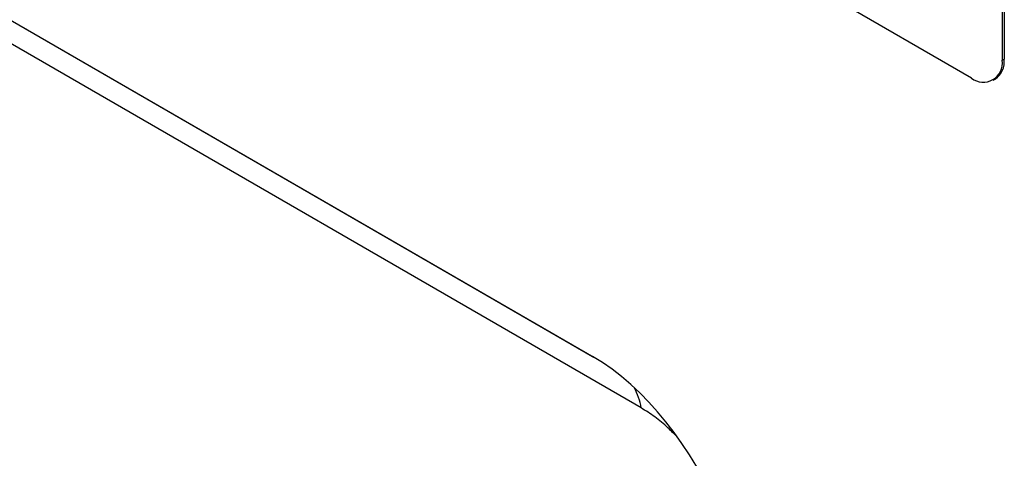
# Model space of a CAD drawing. Units: millimetres. Extents: x -510 to 974, y -361 to 809.
# Drawn here: x -109 to -40, y -211 to -180 of the extents above; entities that cross this region are included whole.
import ezdxf

# ---------------------------------------------------------------- set-up
doc = ezdxf.new("R2010")
doc.units = ezdxf.units.MM
doc.layers.add('133531', color=7, linetype='Continuous', lineweight=25)
doc.layers.add('TANGENT_EDGES', color=4, linetype='Continuous', lineweight=25)

# ---------------------------------------------------------------- blocks, each defined once
blk = doc.blocks.new('1033175-M_D_ISOMETRIC VIEW')
at = {"layer": '133531'}
for p, q in [((3192.715, 407.535), (3308.257, 340.834)), ((3334.491, 360.102), (3269.437, 397.656)), ((3336.612, 394.805), (3336.612, 361.327)), ((3336.753, 394.887), (3336.753, 361.408)), ((3335.99, 359.953), (3336.132, 360.035))]:
    blk.add_line(p, q, dxfattribs=at)
for centre, radius, start, end in [((3335.312, 361.128), 1.315, 231.32581, 8.68494), ((3335.294, 361.241), 1.469, 304.77892, 6.53326)]:
    blk.add_arc(centre, radius, start, end, dxfattribs=at)
blk.add_ellipse((3306.157, 318.95), major_axis=(-4.741, 23.221), ratio=0.587851, start_param=4.331861, end_param=5.803058, dxfattribs=at)
at = {"layer": 'TANGENT_EDGES'}
for p, q in [((3195.485, 405.935), (3308.344, 340.783)), ((3311.626, 337.274), (3197.045, 403.42)), ((3336.612, 361.327), (3336.753, 361.408))]:
    blk.add_line(p, q, dxfattribs=at)
blk.add_arc((3307.293, 336.56), 4.391, 9.35082, 28.91731, dxfattribs=at)
blk.add_open_spline([(3314.124, 335.249), (3313.908, 335.471), (3313.402, 335.989), (3312.552, 336.691), (3311.938, 337.077), (3311.626, 337.274)], degree=3, knots=[0, 0, 0, 0, 0.2679342, 0.627542, 1, 1, 1, 1], dxfattribs=at)

msp = doc.modelspace()

# ---------------------------------------------------------------- block references
at = {"layer": '133531'}
msp.add_blockref('1033175-M_D_ISOMETRIC VIEW', (-3377.255, -544.579), dxfattribs=at)

doc.saveas('drawing.dxf')
